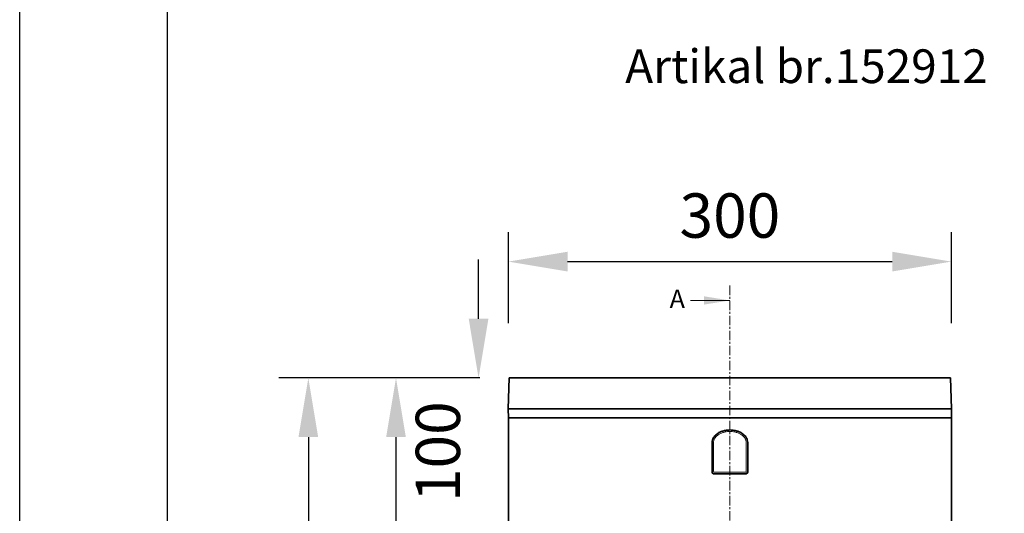
# Model space of a CAD drawing. Units: millimetres. Extents: x 8381 to 13326, y 413 to 3383.
# Drawn here: x 8381 to 9047, y 2275 to 2609 of the extents above; entities that cross this region are included whole.
import ezdxf

# ---------------------------------------------------------------- set-up
doc = ezdxf.new("R2010")
doc.units = ezdxf.units.MM
doc.linetypes.add('CENTER', pattern=[10.16, 6.35, -1.27, 1.27, -1.27])
doc.layers.get('0').update_dxf_attribs({"lineweight": 25})
doc.layers.add('kote', color=152, linetype='Continuous', lineweight=0)
doc.layers.add('tekst', color=152, linetype='Continuous', lineweight=13)
doc.styles.add('SLDTEXTSTYLE1', font='TXT', dxfattribs={"width": 0.605})
doc.styles.get("Standard").update_dxf_attribs({"font": 'trebuc.ttf'})
doc.dimstyles.new('VARIABEL-ST', dxfattribs={"dimscale": 40, "dimtxt": 7, "dimasz": 2, "dimexe": 1, "dimexo": 1, "dimgap": 0.6, "dimtad": 1, "dimdsep": 46, "dimtxsty": 'Standard', "dimcen": 0, "dimclrd": 256, "dimclre": 256, "dimclrt": 5, "dimadec": 0, "dimazin": 0, "dimtp": 0.1, "dimtm": 0.1, "dimtfac": 0.71, "dimtmove": 0, "dimatfit": 3, "dimfxl": 1, "dimtzin": 0, "dimarcsym": 0})

# ---------------------------------------------------------------- blocks, each defined once
blk = doc.blocks.new('*D2')
at = {"layer": 'DEFPOINTS', "color": 0, "transparency": 16777216}
for p in [(8635.19, 2366.62), (8711.79, 2366.62), (8790.56, 2045.62)]:
    blk.add_point(p, dxfattribs=at)
at = {"layer": 'kote', "lineweight": -2, "transparency": 16777216}
for p, q in [((8691.79, 2366.62), (8615.19, 2366.62)), ((8635.19, 2085.62), (8635.19, 2326.62)), ((8770.56, 2045.62), (8615.19, 2045.62))]:
    blk.add_line(p, q, dxfattribs=at)
at = {"layer": 'kote', "transparency": 16777216}
for points in [[(8628.52, 2326.62), (8641.86, 2326.62), (8635.19, 2366.62)], [(8628.52, 2085.62), (8641.86, 2085.62), (8635.19, 2045.62)]]:
    blk.add_solid(points, dxfattribs=at)
at = {"layer": 'kote', "transparency": 16777216, "insert": (8592.66, 2206.12), "char_height": 30, "attachment_point": 2, "rotation": 90}
blk.add_mtext('321', dxfattribs=at)
blk = doc.blocks.new('*D3')
at = {"layer": 'DEFPOINTS', "color": 0, "transparency": 16777216}
for p in [(8687.48, 2366.62), (8575.88, 1966.62), (8716.75, 1966.62)]:
    blk.add_point(p, dxfattribs=at)
at = {"layer": 'kote', "lineweight": -2, "transparency": 16777216}
for p, q in [((8667.48, 2366.62), (8555.88, 2366.62)), ((8575.88, 2326.62), (8575.88, 2006.62)), ((8696.75, 1966.62), (8555.88, 1966.62))]:
    blk.add_line(p, q, dxfattribs=at)
at = {"layer": 'kote', "transparency": 16777216}
for points in [[(8569.21, 2326.62), (8582.54, 2326.62), (8575.88, 2366.62)], [(8569.21, 2006.62), (8582.54, 2006.62), (8575.88, 1966.62)]]:
    blk.add_solid(points, dxfattribs=at)
at = {"layer": 'kote', "transparency": 16777216, "insert": (8533.35, 2166.62), "char_height": 30, "attachment_point": 2, "rotation": 90}
blk.add_mtext('400', dxfattribs=at)
blk = doc.blocks.new('*D4')
at = {"layer": 'DEFPOINTS', "color": 0, "transparency": 16777216}
for p in [(8711.79, 2366.62), (8691.03, 2266.86), (8711.27, 2266.86)]:
    blk.add_point(p, dxfattribs=at)
at = {"layer": 'kote', "lineweight": -2, "transparency": 16777216}
for p, q in [((8691.03, 2406.62), (8691.03, 2446.62)), ((8691.79, 2366.62), (8671.03, 2366.62)), ((8691.27, 2266.86), (8671.03, 2266.86)), ((8691.03, 2226.86), (8691.03, 2186.86))]:
    blk.add_line(p, q, dxfattribs=at)
at = {"layer": 'kote', "transparency": 16777216}
for points in [[(8684.37, 2406.62), (8697.7, 2406.62), (8691.03, 2366.62)], [(8684.37, 2226.86), (8697.7, 2226.86), (8691.03, 2266.86)]]:
    blk.add_solid(points, dxfattribs=at)
at = {"layer": 'kote', "transparency": 16777216, "insert": (8648.51, 2316.74), "char_height": 30, "attachment_point": 2, "rotation": 90}
blk.add_mtext('100', dxfattribs=at)
blk = doc.blocks.new('*D28')
at = {"layer": 'DEFPOINTS', "color": 0, "transparency": 16777216}
for p in [(9010.85, 2445.28), (8711.27, 2383.7), (9010.85, 2383.7)]:
    blk.add_point(p, dxfattribs=at)
at = {"layer": 'kote', "lineweight": -2, "transparency": 16777216}
for p, q in [((8711.27, 2403.7), (8711.27, 2465.28)), ((9010.85, 2403.7), (9010.85, 2465.28)), ((8751.27, 2445.28), (8970.85, 2445.28))]:
    blk.add_line(p, q, dxfattribs=at)
at = {"layer": 'kote', "transparency": 16777216}
for points in [[(8751.27, 2451.95), (8751.27, 2438.61), (8711.27, 2445.28)], [(8970.85, 2451.95), (8970.85, 2438.61), (9010.85, 2445.28)]]:
    blk.add_solid(points, dxfattribs=at)
at = {"layer": 'kote', "transparency": 16777216, "insert": (8861.06, 2472.54), "char_height": 30, "attachment_point": 5}
blk.add_mtext('300', dxfattribs=at)

msp = doc.modelspace()

# ---------------------------------------------------------------- linework, layer by layer
at = {"color": 7, "linetype": 'CENTER', "lineweight": 18}
msp.add_line((8861.06, 2429.02), (8861.06, 1932.49), dxfattribs=at)
at = {"color": 7, "linetype": 'Continuous', "lineweight": 18}
msp.add_line((8834.46, 2419.02), (8861.06, 2419.02), dxfattribs=at)
at = {"color": 7, "linetype": 'Continuous', "lineweight": 35}
for p, q in [((8711.06, 2345.62), (8711.79, 2366.62)), ((9010.33, 2366.62), (8711.79, 2366.62)), ((9011.06, 2345.62), (9010.33, 2366.62)), ((9011.06, 2345.62), (8711.06, 2345.62)), ((8711.27, 2339.62), (8711.06, 2345.62)), ((9010.85, 2339.62), (9011.06, 2345.62)), ((8711.27, 2339.62), (8711.27, 2266.86)), ((9010.85, 2339.62), (8711.27, 2339.62)), ((9010.85, 2339.62), (9010.85, 2266.86)), ((8849.01, 2322.95), (8849.01, 2323.02)), ((8849.01, 2302.85), (8849.01, 2322.95)), ((8873.11, 2322.95), (8873.11, 2323.02)), ((8873.11, 2302.85), (8873.11, 2322.95)), ((8861.06, 2301.69), (8850, 2301.79)), ((8861.06, 2301.69), (8872.12, 2301.79))]:
    msp.add_line(p, q, dxfattribs=at)
at = {"color": 8, "linetype": 'Continuous', "lineweight": 18}
for p, q in [((8850.03, 2323.3), (8850.02, 2323.13)), ((8850.02, 2323.13), (8850.02, 2303.38)), ((8872.09, 2323.3), (8872.1, 2323.13)), ((8872.1, 2323.13), (8872.1, 2303.38)), ((8871.6, 2302.85), (8850.52, 2302.85))]:
    msp.add_line(p, q, dxfattribs=at)
for points in [[(8380.62, 3383.23), (10480.62, 3383.23), (10480.62, 413.23), (8380.62, 413.23)], [(8480.62, 3283.23), (10380.62, 3283.23), (10380.62, 513.23), (8480.62, 513.23)]]:
    msp.add_lwpolyline(points, close=True)
at = {"color": 7, "linetype": 'Continuous', "lineweight": 35}
for centre, major_axis, start_param, end_param in [((8850.01, 2302.86), (-0.03, -1.06), 4.737905, 6.29699), ((8872.11, 2302.86), (0.03, -1.06), 6.26938, 7.828466)]:
    msp.add_ellipse(centre, major_axis=major_axis, ratio=0.939685, start_param=start_param, end_param=end_param, dxfattribs=at)
at = {"color": 8, "linetype": 'Continuous', "lineweight": 18}
for centre, major_axis, start_param, end_param in [((8850.52, 2303.38), (-0.013, -0.532), 4.7379, 6.305712), ((8871.6, 2303.38), (0.013, -0.532), 6.260659, 7.828471)]:
    msp.add_ellipse(centre, major_axis=major_axis, ratio=0.939661, start_param=start_param, end_param=end_param, dxfattribs=at)
at = {"color": 7, "linetype": 'Continuous', "lineweight": 35}
for points in [[(8849.01, 2323.02), (8849.07, 2323.6), (8849.22, 2324.96), (8850.39, 2327.09), (8852.04, 2328.64), (8853.92, 2329.82), (8855.75, 2330.61), (8858.24, 2331.28), (8860.04, 2331.37), (8861.06, 2331.43)], [(8873.11, 2323.02), (8873.04, 2323.6), (8872.89, 2324.96), (8871.72, 2327.09), (8870.08, 2328.64), (8868.19, 2329.82), (8866.37, 2330.61), (8863.88, 2331.28), (8862.08, 2331.37), (8861.06, 2331.43)]]:
    msp.add_open_spline(points, degree=3, knots=[0, 0, 0, 0, 0.108059, 0.252208, 0.44131, 0.523181, 0.664949, 0.810585, 1, 1, 1, 1], dxfattribs=at)
at = {"color": 8, "linetype": 'Continuous', "lineweight": 18}
for points in [[(8861.06, 2330.42), (8859.97, 2330.36), (8858.16, 2330.26), (8855.75, 2329.54), (8853.56, 2328.52), (8851.71, 2327.05), (8850.39, 2325.17), (8850.15, 2323.92), (8850.03, 2323.3)], [(8861.06, 2330.42), (8862.15, 2330.36), (8863.95, 2330.26), (8866.37, 2329.54), (8868.56, 2328.52), (8870.41, 2327.05), (8871.72, 2325.17), (8871.97, 2323.92), (8872.09, 2323.3)]]:
    msp.add_open_spline(points, degree=3, knots=[0, 0, 0, 0, 0.2291166, 0.3782007, 0.5270883, 0.7358456, 0.8675609, 1, 1, 1, 1], dxfattribs=at)
at = {"color": 7, "linetype": 'Continuous', "lineweight": 18}
msp.add_solid([(8861.06, 2419.02), (8843.56, 2421.82), (8843.56, 2416.22)], dxfattribs=at)

# ---------------------------------------------------------------- texts
at = {"color": 7, "linetype": 'Continuous', "insert": (8820.27, 2426.35), "char_height": 12.5, "attachment_point": 1, "style": 'SLDTEXTSTYLE1'}
msp.add_mtext('A', dxfattribs=at)
at = {"layer": 'tekst'}
msp.add_text(' Artikal br.152912', height=22.8, dxfattribs=at).set_placement((8783.26, 2566))

# ---------------------------------------------------------------- dimensions: what is measured, and where the dimension line sits
at = {"layer": 'kote'}
dim = msp.add_linear_dim(base=(9010.85, 2445.28), p1=(8711.27, 2383.7), p2=(9010.85, 2383.7), dimstyle='VARIABEL-ST', override={"dimscale": 20, "dimtxt": 1.5, "dimtoh": 1, "dimdec": 0, "dimpost": '<>', "dimclrt": 256, "dimtofl": 0, "dimatfit": 0}, dxfattribs=at)
dim.commit()
dim.dimension.update_dxf_attribs({"geometry": '*D28', "text_midpoint": (8861.06, 2472.54)})
for base, p1, p2, picture, middle in [((8691.03, 2266.86), (8711.79, 2366.62), (8711.27, 2266.86), '*D4', (8691.03, 2316.74)), ((8575.88, 1966.62), (8687.48, 2366.62), (8716.75, 1966.62), '*D3', (8575.88, 2166.62)), ((8635.19, 2366.62), (8790.56, 2045.62), (8711.79, 2366.62), '*D2', (8635.19, 2206.12))]:
    dim = msp.add_linear_dim(base=base, p1=p1, p2=p2, angle=90, dimstyle='VARIABEL-ST', override={"dimscale": 20, "dimtxt": 1.5, "dimtoh": 1, "dimdec": 0, "dimpost": '<>', "dimclrt": 256, "dimtofl": 0, "dimatfit": 0}, dxfattribs=at)
    dim.commit()
    dim.dimension.update_dxf_attribs({"geometry": picture, "text_midpoint": middle, "dimtype": 160})

doc.saveas('drawing.dxf')
